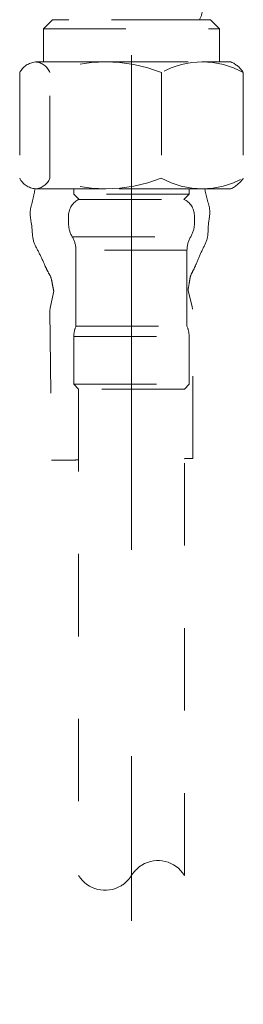
# Model space of a CAD drawing. Units: millimetres. Extents: x 0 to 250, y -250 to 0.
# Drawn here: x 70 to 72, y -189 to -180 of the extents above; entities that cross this region are included whole.
import ezdxf

# ---------------------------------------------------------------- set-up
doc = ezdxf.new("R2010")
doc.units = ezdxf.units.MM
doc.header["$MEASUREMENT"] = 0
for name, pattern in [('AI-Linetype-11', [9.172222, 1.411111, -1.763889, 4.233333, -1.763889]), ('AI-Linetype-250', [1.411111, 0.705556, -0.705556]), ('AI-Linetype-251', [1.411111, 0.705556, -0.705556]), ('AI-Linetype-252', [1.411111, 0.705556, -0.705556]), ('AI-Linetype-253', [1.411111, 0.705556, -0.705556]), ('AI-Linetype-257', [1.411111, 0.705556, -0.705556]), ('AI-Linetype-258', [1.411111, 0.705556, -0.705556]), ('AI-Linetype-303', [1.411111, 0.705556, -0.705556]), ('AI-Linetype-304', [1.411111, 0.705556, -0.705556]), ('AI-Linetype-305', [1.411111, 0.705556, -0.705556]), ('AI-Linetype-306', [1.411111, 0.705556, -0.705556]), ('AI-Linetype-307', [1.411111, 0.705556, -0.705556]), ('AI-Linetype-308', [1.411111, 0.705556, -0.705556]), ('AI-Linetype-309', [1.411111, 0.705556, -0.705556]), ('AI-Linetype-310', [1.411111, 0.705556, -0.705556]), ('AI-Linetype-311', [1.411111, 0.705556, -0.705556]), ('AI-Linetype-312', [1.411111, 0.705556, -0.705556]), ('AI-Linetype-313', [1.411111, 0.705556, -0.705556]), ('AI-Linetype-314', [1.411111, 0.705556, -0.705556]), ('AI-Linetype-315', [1.411111, 0.705556, -0.705556]), ('AI-Linetype-328', [1.411111, 0.705556, -0.705556]), ('AI-Linetype-332', [1.411111, 0.705556, -0.705556]), ('AI-Linetype-333', [1.411111, 0.705556, -0.705556]), ('AI-Linetype-334', [1.411111, 0.705556, -0.705556]), ('AI-Linetype-335', [1.411111, 0.705556, -0.705556]), ('AI-Linetype-338', [1.411111, 0.705556, -0.705556]), ('AI-Linetype-365', [1.411111, 0.705556, -0.705556]), ('AI-Linetype-386', [1.411111, 0.705556, -0.705556]), ('AI-Linetype-387', [1.411111, 0.705556, -0.705556]), ('AI-Linetype-388', [1.411111, 0.705556, -0.705556]), ('AI-Linetype-389', [1.411111, 0.705556, -0.705556]), ('AI-Linetype-390', [1.411111, 0.705556, -0.705556]), ('AI-Linetype-422', [1.411111, 0.705556, -0.705556]), ('AI-Linetype-423', [1.411111, 0.705556, -0.705556]), ('AI-Linetype-424', [1.411111, 0.705556, -0.705556]), ('AI-Linetype-425', [1.411111, 0.705556, -0.705556]), ('AI-Linetype-426', [1.411111, 0.705556, -0.705556]), ('AI-Linetype-427', [1.411111, 0.705556, -0.705556]), ('AI-Linetype-428', [1.411111, 0.705556, -0.705556]), ('AI-Linetype-429', [1.411111, 0.705556, -0.705556]), ('AI-Linetype-430', [1.411111, 0.705556, -0.705556]), ('AI-Linetype-431', [1.411111, 0.705556, -0.705556]), ('AI-Linetype-432', [1.411111, 0.705556, -0.705556]), ('AI-Linetype-433', [1.411111, 0.705556, -0.705556]), ('AI-Linetype-434', [1.411111, 0.705556, -0.705556]), ('AI-Linetype-435', [1.411111, 0.705556, -0.705556]), ('AI-Linetype-436', [1.411111, 0.705556, -0.705556]), ('AI-Linetype-437', [1.411111, 0.705556, -0.705556]), ('AI-Linetype-438', [1.411111, 0.705556, -0.705556]), ('AI-Linetype-439', [1.411111, 0.705556, -0.705556])]:
    doc.linetypes.add(name, pattern=pattern)
doc.layers.add('Layer 1', color=7, linetype='Continuous', lineweight=0)

msp = doc.modelspace()

# ---------------------------------------------------------------- linework, layer by layer
at = {"layer": 'Layer 1', "color": 0, "linetype": 'AI-Linetype-11', "lineweight": 15}
msp.add_line((70.6089, -177.5834), (70.6089, -188.8799), dxfattribs=at)
at = {"layer": 'Layer 1', "color": 0, "linetype": 'AI-Linetype-365', "lineweight": 18}
for p, q in [((69.9329, -180.4544), (69.8555, -180.5318)), ((70.0737, -180.4544), (69.9329, -180.4544)), ((71.144, -180.4544), (70.0737, -180.4544)), ((71.2848, -180.4544), (71.144, -180.4544)), ((71.3623, -180.5318), (71.2848, -180.4544)), ((69.8555, -180.5318), (71.3623, -180.5318)), ((71.3623, -180.5318), (71.3623, -180.8162))]:
    msp.add_line(p, q, dxfattribs=at)
at = {"layer": 'Layer 1', "color": 0, "linetype": 'AI-Linetype-257', "lineweight": 18}
msp.add_line((69.8555, -180.5318), (69.8555, -180.8162), dxfattribs=at)
at = {"layer": 'Layer 1', "color": 0, "linetype": 'AI-Linetype-303', "lineweight": 18}
for p, q in [((69.7878, -180.8162), (70.3888, -180.8162)), ((70.3888, -180.8162), (71.2099, -180.8162)), ((71.2099, -180.8162), (71.4589, -180.8162))]:
    msp.add_line(p, q, dxfattribs=at)
at = {"layer": 'Layer 1', "color": 0, "linetype": 'AI-Linetype-438', "lineweight": 18}
msp.add_line((69.6533, -180.9069), (69.6533, -181.8106), dxfattribs=at)
at = {"layer": 'Layer 1', "color": 0, "linetype": 'AI-Linetype-433', "lineweight": 18}
msp.add_line((69.9108, -181.8106), (69.9108, -180.9069), dxfattribs=at)
at = {"layer": 'Layer 1', "color": 0, "linetype": 'AI-Linetype-431', "lineweight": 18}
msp.add_line((70.8647, -180.9069), (70.8642, -181.8106), dxfattribs=at)
at = {"layer": 'Layer 1', "color": 0, "linetype": 'AI-Linetype-305', "lineweight": 18}
msp.add_line((71.565, -180.9069), (71.565, -181.8106), dxfattribs=at)
at = {"layer": 'Layer 1', "color": 0, "linetype": 'AI-Linetype-307', "lineweight": 18}
for p, q in [((70.3888, -181.9014), (69.7878, -181.9014)), ((71.2099, -181.9014), (70.3888, -181.9014)), ((71.4589, -181.9014), (71.2099, -181.9014))]:
    msp.add_line(p, q, dxfattribs=at)
at = {"layer": 'Layer 1', "color": 0, "linetype": 'AI-Linetype-386', "lineweight": 18}
for p, q in [((70.116, -181.9466), (70.116, -181.9014)), ((70.116, -181.9466), (70.1612, -181.9918)), ((71.1017, -181.9466), (70.116, -181.9466)), ((71.0565, -181.9918), (71.1017, -181.9466)), ((70.1612, -181.9918), (71.0565, -181.9918))]:
    msp.add_line(p, q, dxfattribs=at)
at = {"layer": 'Layer 1', "color": 0, "linetype": 'AI-Linetype-258', "lineweight": 18}
msp.add_line((71.1017, -181.9466), (71.1017, -181.9014), dxfattribs=at)
at = {"layer": 'Layer 1', "color": 0, "linetype": 'AI-Linetype-310', "lineweight": 18}
msp.add_line((70.0708, -182.1274), (70.0708, -182.1966), dxfattribs=at)
at = {"layer": 'Layer 1', "color": 0, "linetype": 'AI-Linetype-314', "lineweight": 18}
msp.add_line((71.1469, -182.1966), (71.1469, -182.1274), dxfattribs=at)
at = {"layer": 'Layer 1', "color": 0, "linetype": 'AI-Linetype-312', "lineweight": 18}
msp.add_line((70.1024, -182.312), (71.1153, -182.312), dxfattribs=at)
at = {"layer": 'Layer 1', "color": 0, "linetype": 'AI-Linetype-430', "lineweight": 18}
for p, q in [((70.1341, -182.4274), (70.1341, -183.077)), ((71.0836, -182.4274), (70.1341, -182.4274)), ((71.0836, -183.077), (71.0836, -182.4274)), ((70.1341, -183.077), (71.0836, -183.077))]:
    msp.add_line(p, q, dxfattribs=at)
at = {"layer": 'Layer 1', "color": 0, "linetype": 'AI-Linetype-424', "lineweight": 18}
for p, q in [((69.9435, -182.788), (69.9127, -182.9239)), ((69.9444, -182.7742), (69.9435, -182.788)), ((69.9127, -182.9239), (69.9104, -182.945)), ((69.9104, -182.945), (69.9261, -184.2247))]:
    msp.add_line(p, q, dxfattribs=at)
at = {"layer": 'Layer 1', "color": 0, "linetype": 'AI-Linetype-427', "lineweight": 18}
for p, q in [((71.0944, -182.7739), (71.0931, -182.7601)), ((71.1285, -182.9091), (71.0944, -182.7739)), ((71.1312, -182.9301), (71.1285, -182.9091)), ((71.1335, -184.21), (71.1312, -182.9301))]:
    msp.add_line(p, q, dxfattribs=at)
at = {"layer": 'Layer 1', "color": 0, "linetype": 'AI-Linetype-253', "lineweight": 18}
msp.add_line((70.116, -183.1656), (71.1017, -183.1656), dxfattribs=at)
at = {"layer": 'Layer 1', "color": 0, "linetype": 'AI-Linetype-333', "lineweight": 18}
for p, q in [((70.116, -183.1656), (70.116, -183.5744)), ((70.116, -183.5744), (71.1017, -183.5744)), ((71.1017, -183.5744), (71.061, -183.6151))]:
    msp.add_line(p, q, dxfattribs=at)
at = {"layer": 'Layer 1', "color": 0, "linetype": 'AI-Linetype-334', "lineweight": 18}
msp.add_line((71.1017, -183.5744), (71.1017, -183.1656), dxfattribs=at)
at = {"layer": 'Layer 1', "color": 0, "linetype": 'AI-Linetype-387', "lineweight": 18}
for p, q in [((70.116, -183.5744), (70.1567, -183.6151)), ((70.1567, -183.6151), (70.1567, -187.7773))]:
    msp.add_line(p, q, dxfattribs=at)
at = {"layer": 'Layer 1', "color": 0, "linetype": 'AI-Linetype-390', "lineweight": 18}
for p, q in [((71.061, -183.6151), (70.1567, -183.6146)), ((71.061, -187.7773), (71.061, -183.6151))]:
    msp.add_line(p, q, dxfattribs=at)
at = {"layer": 'Layer 1', "color": 0, "linetype": 'AI-Linetype-328', "lineweight": 18}
msp.add_open_spline([(69.8871, -179.6671), (69.8698, -179.6976), (69.8524, -179.7281), (69.833, -179.7577), (69.8136, -179.7873), (69.7921, -179.8161), (69.779, -179.8482), (69.7658, -179.8804), (69.7609, -179.9158), (69.7515, -179.9501), (69.7422, -179.9844), (69.7284, -180.0176), (69.7241, -180.0519), (69.7198, -180.0863), (69.725, -180.1218), (69.7254, -180.1574), (69.7258, -180.193), (69.7214, -180.2287), (69.7267, -180.2629), (69.7319, -180.2971), (69.7467, -180.3298), (69.7566, -180.364), (69.7665, -180.3982), (69.7714, -180.4339), (69.7865, -180.4651), (69.7958, -180.4843), (69.8088, -180.5019), (69.821, -180.5198), (69.8331, -180.5378), (69.8443, -180.5561), (69.8555, -180.5745)], degree=3, knots=[0, 0, 0, 0, 1, 1, 1, 2, 2, 2, 3, 3, 3, 4, 4, 4, 5, 5, 5, 6, 6, 6, 7, 7, 7, 8, 8, 8, 9, 9, 9, 10, 10, 10, 10], dxfattribs=at)
at = {"layer": 'Layer 1', "color": 0, "linetype": 'AI-Linetype-338', "lineweight": 18}
msp.add_open_spline([(71.1906, -180.4544), (71.1913, -180.4533), (71.1919, -180.4523), (71.1926, -180.4512), (71.1932, -180.4501), (71.1939, -180.449), (71.1945, -180.4479), (71.2122, -180.4176), (71.2138, -180.3809), (71.2219, -180.3461), (71.2301, -180.3113), (71.2447, -180.2785), (71.2494, -180.2443), (71.254, -180.21), (71.2486, -180.1744), (71.2481, -180.1388), (71.2476, -180.1032), (71.2519, -180.0676), (71.2468, -180.0333), (71.2417, -179.9991), (71.2271, -179.9662), (71.2169, -179.9322), (71.2067, -179.8981), (71.2009, -179.8628), (71.187, -179.831), (71.173, -179.7993), (71.1508, -179.771), (71.1307, -179.7418), (71.1106, -179.7127), (71.0925, -179.6827), (71.0744, -179.6526)], degree=3, knots=[0, 0, 0, 0, 1, 1, 1, 2, 2, 2, 3, 3, 3, 4, 4, 4, 5, 5, 5, 6, 6, 6, 7, 7, 7, 8, 8, 8, 9, 9, 9, 10, 10, 10, 10], dxfattribs=at)
at = {"layer": 'Layer 1', "color": 0, "linetype": 'AI-Linetype-435', "lineweight": 18}
msp.add_open_spline([(70.8647, -180.9069), (70.5583, -180.7859), (70.2172, -180.7859), (69.9108, -180.9069)], degree=3, dxfattribs=at)
at = {"layer": 'Layer 1', "color": 0, "linetype": 'AI-Linetype-434', "lineweight": 18}
msp.add_open_spline([(71.565, -180.9069), (71.3473, -180.7859), (71.0825, -180.7859), (70.8647, -180.9069)], degree=3, dxfattribs=at)
at = {"layer": 'Layer 1', "color": 0, "linetype": 'AI-Linetype-437', "lineweight": 18}
msp.add_open_spline([(69.7878, -180.8162), (69.7307, -180.8222), (69.6803, -180.8562), (69.6533, -180.9069)], degree=3, dxfattribs=at)
at = {"layer": 'Layer 1', "color": 0, "linetype": 'AI-Linetype-436', "lineweight": 18}
msp.add_open_spline([(69.9108, -180.9069), (69.8912, -180.8551), (69.8431, -180.8196), (69.7878, -180.8162)], degree=3, dxfattribs=at)
at = {"layer": 'Layer 1', "color": 0, "linetype": 'AI-Linetype-304', "lineweight": 18}
msp.add_open_spline([(71.4589, -180.8162), (71.503, -180.8344), (71.5401, -180.8662), (71.565, -180.9069)], degree=3, dxfattribs=at)
at = {"layer": 'Layer 1', "color": 0, "linetype": 'AI-Linetype-439', "lineweight": 18}
msp.add_open_spline([(69.6533, -181.8106), (69.679, -181.8624), (69.7301, -181.897), (69.7878, -181.9014)], degree=3, dxfattribs=at)
at = {"layer": 'Layer 1', "color": 0, "linetype": 'AI-Linetype-308', "lineweight": 18}
msp.add_open_spline([(69.7878, -181.9014), (69.8431, -181.8981), (69.8913, -181.8625), (69.9108, -181.8106)], degree=3, dxfattribs=at)
at = {"layer": 'Layer 1', "color": 0, "linetype": 'AI-Linetype-432', "lineweight": 18}
msp.add_open_spline([(70.8642, -181.8106), (70.5579, -181.9316), (70.2171, -181.9316), (69.9108, -181.8106)], degree=3, dxfattribs=at)
at = {"layer": 'Layer 1', "color": 0, "linetype": 'AI-Linetype-252', "lineweight": 18}
msp.add_open_spline([(70.8642, -181.8106), (71.0821, -181.9316), (71.3471, -181.9316), (71.565, -181.8106)], degree=3, dxfattribs=at)
at = {"layer": 'Layer 1', "color": 0, "linetype": 'AI-Linetype-306', "lineweight": 18}
msp.add_open_spline([(71.565, -181.8106), (71.5386, -181.85), (71.5019, -181.8814), (71.4589, -181.9014)], degree=3, dxfattribs=at)
at = {"layer": 'Layer 1', "color": 0, "linetype": 'AI-Linetype-422', "lineweight": 18}
msp.add_open_spline([(69.7846, -181.9011), (69.7785, -181.9347), (69.7723, -181.9684), (69.7639, -182.002), (69.7554, -182.0356), (69.7447, -182.0691), (69.7431, -182.1029), (69.7413, -182.1425), (69.752, -182.1823), (69.7567, -182.2229), (69.7615, -182.2634), (69.7602, -182.3046), (69.7703, -182.3429), (69.7804, -182.3812), (69.8019, -182.4166), (69.8205, -182.4527), (69.8391, -182.4888), (69.8548, -182.5257), (69.8706, -182.5626)], degree=3, knots=[0, 0, 0, 0, 1, 1, 1, 2, 2, 2, 3, 3, 3, 4, 4, 4, 5, 5, 5, 6, 6, 6, 6], dxfattribs=at)
at = {"layer": 'Layer 1', "color": 0, "linetype": 'AI-Linetype-429', "lineweight": 18}
msp.add_open_spline([(71.1617, -182.5468), (71.1765, -182.5096), (71.1914, -182.4723), (71.2091, -182.4357), (71.2268, -182.3992), (71.2474, -182.3632), (71.2566, -182.3247), (71.2657, -182.2862), (71.2634, -182.245), (71.2672, -182.2044), (71.271, -182.1638), (71.281, -182.1236), (71.2779, -182.0841), (71.2754, -182.0534), (71.2651, -182.023), (71.2567, -181.9926), (71.2483, -181.9621), (71.2419, -181.9316), (71.2355, -181.9011)], degree=3, knots=[0, 0, 0, 0, 1, 1, 1, 2, 2, 2, 3, 3, 3, 4, 4, 4, 5, 5, 5, 6, 6, 6, 6], dxfattribs=at)
at = {"layer": 'Layer 1', "color": 0, "linetype": 'AI-Linetype-309', "lineweight": 18}
msp.add_open_spline([(70.1612, -181.9918), (70.108, -182.0165), (70.0731, -182.0688), (70.0708, -182.1274)], degree=3, dxfattribs=at)
at = {"layer": 'Layer 1', "color": 0, "linetype": 'AI-Linetype-315', "lineweight": 18}
msp.add_open_spline([(71.1469, -182.1274), (71.1453, -182.0686), (71.1102, -182.0159), (71.0565, -181.9918)], degree=3, dxfattribs=at)
at = {"layer": 'Layer 1', "color": 0, "linetype": 'AI-Linetype-311', "lineweight": 18}
msp.add_open_spline([(70.0708, -182.1966), (70.0708, -182.2372), (70.0817, -182.2771), (70.1024, -182.312)], degree=3, dxfattribs=at)
at = {"layer": 'Layer 1', "color": 0, "linetype": 'AI-Linetype-313', "lineweight": 18}
msp.add_open_spline([(71.1153, -182.312), (71.136, -182.2771), (71.1469, -182.2372), (71.1469, -182.1966)], degree=3, dxfattribs=at)
at = {"layer": 'Layer 1', "color": 0, "linetype": 'AI-Linetype-250', "lineweight": 18}
msp.add_open_spline([(70.1341, -182.4274), (70.1341, -182.3868), (70.1232, -182.3469), (70.1024, -182.312)], degree=3, dxfattribs=at)
at = {"layer": 'Layer 1', "color": 0, "linetype": 'AI-Linetype-251', "lineweight": 18}
msp.add_open_spline([(71.1153, -182.312), (71.0946, -182.3469), (71.0836, -182.3868), (71.0836, -182.4274)], degree=3, dxfattribs=at)
at = {"layer": 'Layer 1', "color": 0, "linetype": 'AI-Linetype-423', "lineweight": 18}
msp.add_open_spline([(69.8706, -182.5626), (69.8787, -182.5795), (69.8867, -182.5965), (69.8957, -182.6131), (69.9047, -182.6298), (69.9147, -182.6461), (69.9208, -182.6637), (69.927, -182.6814), (69.9293, -182.7003), (69.9326, -182.7189), (69.9359, -182.7376), (69.9402, -182.7559), (69.9444, -182.7742)], degree=3, knots=[0, 0, 0, 0, 1, 1, 1, 2, 2, 2, 3, 3, 3, 4, 4, 4, 4], dxfattribs=at)
at = {"layer": 'Layer 1', "color": 0, "linetype": 'AI-Linetype-428', "lineweight": 18}
msp.add_open_spline([(71.0931, -182.7601), (71.0969, -182.7417), (71.1007, -182.7233), (71.1035, -182.7046), (71.1063, -182.6859), (71.1082, -182.6669), (71.1139, -182.6491), (71.1197, -182.6314), (71.1292, -182.6148), (71.1378, -182.598), (71.1464, -182.5811), (71.154, -182.564), (71.1617, -182.5468)], degree=3, knots=[0, 0, 0, 0, 1, 1, 1, 2, 2, 2, 3, 3, 3, 4, 4, 4, 4], dxfattribs=at)
at = {"layer": 'Layer 1', "color": 0, "linetype": 'AI-Linetype-332', "lineweight": 18}
msp.add_open_spline([(70.1341, -183.077), (70.1221, -183.105), (70.116, -183.1351), (70.116, -183.1656)], degree=3, dxfattribs=at)
at = {"layer": 'Layer 1', "color": 0, "linetype": 'AI-Linetype-335', "lineweight": 18}
msp.add_open_spline([(71.1017, -183.1656), (71.1017, -183.1351), (71.0956, -183.105), (71.0836, -183.077)], degree=3, dxfattribs=at)
at = {"layer": 'Layer 1', "color": 0, "linetype": 'AI-Linetype-425', "lineweight": 18}
msp.add_open_spline([(69.9261, -184.2247), (69.9349, -184.2246), (69.9437, -184.2245), (69.9525, -184.2244), (69.9613, -184.2243), (69.9701, -184.2242), (69.9788, -184.2241), (70.0037, -184.2238), (70.0286, -184.2235), (70.0534, -184.2232), (70.0783, -184.2229), (70.1032, -184.2226), (70.128, -184.2222), (70.1328, -184.2222), (70.1376, -184.2221), (70.1424, -184.2221), (70.1471, -184.222), (70.1519, -184.222), (70.1567, -184.2219)], degree=3, knots=[0, 0, 0, 0, 1, 1, 1, 2, 2, 2, 3, 3, 3, 4, 4, 4, 5, 5, 5, 6, 6, 6, 6], dxfattribs=at)
at = {"layer": 'Layer 1', "color": 0, "linetype": 'AI-Linetype-426', "lineweight": 18}
msp.add_open_spline([(71.061, -184.2108), (71.0731, -184.2107), (71.0852, -184.2106), (71.0973, -184.2104), (71.1093, -184.2103), (71.1214, -184.2101), (71.1335, -184.21)], degree=3, knots=[0, 0, 0, 0, 1, 1, 1, 2, 2, 2, 2], dxfattribs=at)
at = {"layer": 'Layer 1', "color": 0, "linetype": 'AI-Linetype-389', "lineweight": 18}
msp.add_open_spline([(70.6089, -187.7773), (70.6309, -187.7412), (70.6612, -187.7108), (70.6973, -187.6888), (70.8222, -187.6128), (70.985, -187.6525), (71.061, -187.7773)], degree=3, knots=[0, 0, 0, 0, 1, 1, 1, 2, 2, 2, 2], dxfattribs=at)
at = {"layer": 'Layer 1', "color": 0, "linetype": 'AI-Linetype-388', "lineweight": 18}
msp.add_open_spline([(70.1567, -187.7773), (70.2327, -187.9022), (70.3955, -187.9418), (70.5204, -187.8658), (70.5565, -187.8438), (70.5869, -187.8135), (70.6089, -187.7773)], degree=3, knots=[0, 0, 0, 0, 1, 1, 1, 2, 2, 2, 2], dxfattribs=at)

doc.saveas('drawing.dxf')
